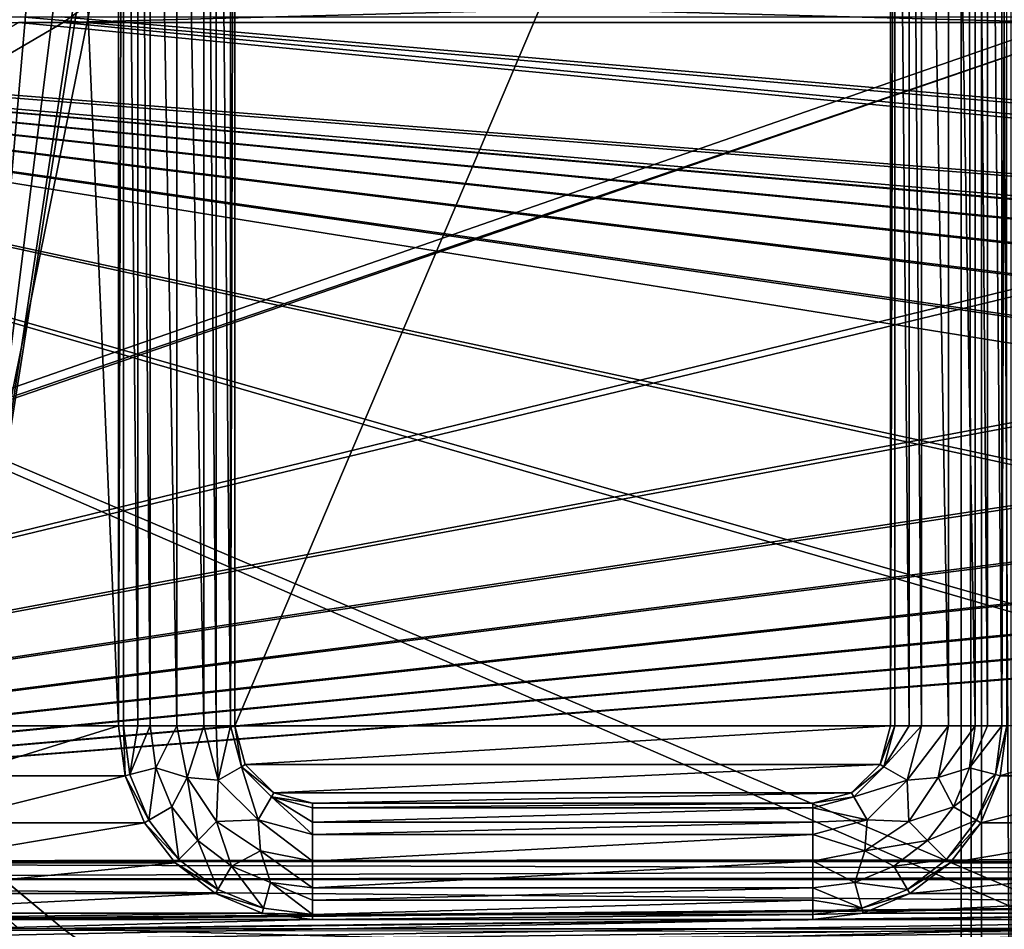
# Model space of a CAD drawing. Units: millimetres. Extents: x -167 to 167, y -167 to 167.
# Drawn here: x -108 to -83, y 2 to 25 of the extents above; entities that cross this region are included whole.
import ezdxf

# ---------------------------------------------------------------- set-up
doc = ezdxf.new("R2010")
doc.units = ezdxf.units.MM
doc.header["$LTSCALE"] = 33.374815
for name, color, linetype in [('1048', 7, 'CONTINUOUS'), ('1094', 7, 'CONTINUOUS'), ('1108', 7, 'CONTINUOUS'), ('1241', 7, 'CONTINUOUS'), ('1242', 7, 'CONTINUOUS'), ('125', 7, 'CONTINUOUS'), ('126', 7, 'CONTINUOUS'), ('1541', 7, 'CONTINUOUS'), ('1542', 7, 'CONTINUOUS'), ('1543', 7, 'CONTINUOUS'), ('1544', 7, 'CONTINUOUS'), ('1545', 7, 'CONTINUOUS'), ('1578', 7, 'CONTINUOUS'), ('2598', 7, 'CONTINUOUS'), ('2599', 7, 'CONTINUOUS'), ('2600', 7, 'CONTINUOUS'), ('2610', 7, 'CONTINUOUS'), ('2611', 7, 'CONTINUOUS'), ('2612', 7, 'CONTINUOUS'), ('2613', 7, 'CONTINUOUS'), ('2614', 7, 'CONTINUOUS'), ('2615', 7, 'CONTINUOUS'), ('2616', 7, 'CONTINUOUS'), ('2617', 7, 'CONTINUOUS'), ('2618', 7, 'CONTINUOUS'), ('2619', 7, 'CONTINUOUS'), ('2620', 7, 'CONTINUOUS'), ('2621', 7, 'CONTINUOUS'), ('3278', 7, 'CONTINUOUS'), ('3283', 7, 'CONTINUOUS'), ('5075', 7, 'CONTINUOUS'), ('5080', 7, 'CONTINUOUS'), ('5114', 7, 'CONTINUOUS'), ('5139', 7, 'CONTINUOUS')]:
    doc.layers.add(name, color=color, linetype=linetype)

msp = doc.modelspace()

# ---------------------------------------------------------------- linework, layer by layer
at = {"layer": '1048', "linetype": 'CONTINUOUS'}
for points in [[(-105.6, 46.8, 6.7), (-105.6, 7, 6.7), (-105.472, 46.8, 6.7), (-105.6, 46.8, 6.7)], [(-105.6, 7, 6.7), (-105.472, 7, 6.7), (-105.472, 46.8, 6.7), (-105.6, 7, 6.7)], [(-102.6, 7, 6.7), (-102.6, 46.8, 6.7), (-102.717, 7, 6.7), (-102.6, 7, 6.7)], [(-102.717, 7, 6.7), (-102.6, 46.8, 6.7), (-102.717, 46.8, 6.7), (-102.717, 7, 6.7)], [(-85.7, 46.8, 6.7), (-85.7, 7, 6.7), (-85.583, 46.8, 6.7), (-85.7, 46.8, 6.7)], [(-85.583, 46.8, 6.7), (-85.7, 7, 6.7), (-85.583, 7, 6.7), (-85.583, 46.8, 6.7)], [(-82.7, 7, 6.7), (-82.7, 46.8, 6.7), (-82.828, 7, 6.7), (-82.7, 7, 6.7)], [(-82.828, 7, 6.7), (-82.7, 46.8, 6.7), (-82.828, 46.8, 6.7), (-82.828, 7, 6.7)], [(-105.6, 7, 6.7), (-105.43, 5.706, 6.7), (-105.472, 7, 6.7), (-105.6, 7, 6.7)], [(-105.472, 7, 6.7), (-105.43, 5.706, 6.7), (-105.306, 5.739, 6.7), (-105.472, 7, 6.7)], [(-102.6, 7, 6.7), (-102.717, 7, 6.7), (-102.433, 5.942, 6.7), (-102.6, 7, 6.7)], [(-102.332, 6, 6.7), (-102.6, 7, 6.7), (-102.433, 5.942, 6.7), (-102.332, 6, 6.7)], [(-85.7, 7, 6.7), (-85.968, 6, 6.7), (-85.583, 7, 6.7), (-85.7, 7, 6.7)], [(-85.583, 7, 6.7), (-85.968, 6, 6.7), (-85.867, 5.942, 6.7), (-85.583, 7, 6.7)], [(-82.87, 5.706, 6.7), (-82.7, 7, 6.7), (-82.994, 5.739, 6.7), (-82.87, 5.706, 6.7)], [(-82.994, 5.739, 6.7), (-82.7, 7, 6.7), (-82.828, 7, 6.7), (-82.994, 5.739, 6.7)], [(-101.6, 5.268, 6.7), (-102.332, 6, 6.7), (-102.433, 5.942, 6.7), (-101.6, 5.268, 6.7)], [(-101.658, 5.167, 6.7), (-101.6, 5.268, 6.7), (-102.433, 5.942, 6.7), (-101.658, 5.167, 6.7)], [(-85.968, 6, 6.7), (-86.7, 5.268, 6.7), (-85.867, 5.942, 6.7), (-85.968, 6, 6.7)], [(-85.867, 5.942, 6.7), (-86.7, 5.268, 6.7), (-86.642, 5.167, 6.7), (-85.867, 5.942, 6.7)], [(-105.306, 5.739, 6.7), (-105.43, 5.706, 6.7), (-104.819, 4.564, 6.7), (-105.306, 5.739, 6.7)], [(-105.43, 5.706, 6.7), (-104.93, 4.5, 6.7), (-104.819, 4.564, 6.7), (-105.43, 5.706, 6.7)], [(-83.481, 4.564, 6.7), (-82.87, 5.706, 6.7), (-82.994, 5.739, 6.7), (-83.481, 4.564, 6.7)], [(-83.37, 4.5, 6.7), (-82.87, 5.706, 6.7), (-83.481, 4.564, 6.7), (-83.37, 4.5, 6.7)], [(-100.6, 5, 6.7), (-101.6, 5.268, 6.7), (-101.658, 5.167, 6.7), (-100.6, 5, 6.7)], [(-100.6, 4.883, 6.7), (-100.6, 5, 6.7), (-101.658, 5.167, 6.7), (-100.6, 4.883, 6.7)], [(-86.7, 5.268, 6.7), (-87.7, 5, 6.7), (-86.642, 5.167, 6.7), (-86.7, 5.268, 6.7)], [(-86.642, 5.167, 6.7), (-87.7, 5, 6.7), (-87.7, 4.883, 6.7), (-86.642, 5.167, 6.7)], [(-87.7, 5, 6.7), (-100.6, 5, 6.7), (-100.6, 4.883, 6.7), (-87.7, 5, 6.7)], [(-87.7, 4.883, 6.7), (-87.7, 5, 6.7), (-100.6, 4.883, 6.7), (-87.7, 4.883, 6.7)], [(-104.819, 4.564, 6.7), (-104.93, 4.5, 6.7), (-104.045, 3.555, 6.7), (-104.819, 4.564, 6.7)], [(-104.93, 4.5, 6.7), (-104.136, 3.464, 6.7), (-104.045, 3.555, 6.7), (-104.93, 4.5, 6.7)], [(-84.255, 3.555, 6.7), (-83.37, 4.5, 6.7), (-83.481, 4.564, 6.7), (-84.255, 3.555, 6.7)], [(-84.164, 3.464, 6.7), (-83.37, 4.5, 6.7), (-84.255, 3.555, 6.7), (-84.164, 3.464, 6.7)], [(-104.045, 3.555, 6.7), (-104.136, 3.464, 6.7), (-103.036, 2.781, 6.7), (-104.045, 3.555, 6.7)], [(-85.264, 2.781, 6.7), (-84.164, 3.464, 6.7), (-84.255, 3.555, 6.7), (-85.264, 2.781, 6.7)], [(-104.136, 3.464, 6.7), (-103.1, 2.67, 6.7), (-103.036, 2.781, 6.7), (-104.136, 3.464, 6.7)], [(-85.2, 2.67, 6.7), (-84.164, 3.464, 6.7), (-85.264, 2.781, 6.7), (-85.2, 2.67, 6.7)], [(-103.036, 2.781, 6.7), (-103.1, 2.67, 6.7), (-101.861, 2.294, 6.7), (-103.036, 2.781, 6.7)], [(-103.1, 2.67, 6.7), (-101.894, 2.17, 6.7), (-101.861, 2.294, 6.7), (-103.1, 2.67, 6.7)], [(-86.439, 2.294, 6.7), (-85.2, 2.67, 6.7), (-85.264, 2.781, 6.7), (-86.439, 2.294, 6.7)], [(-86.406, 2.17, 6.7), (-85.2, 2.67, 6.7), (-86.439, 2.294, 6.7), (-86.406, 2.17, 6.7)], [(-101.861, 2.294, 6.7), (-101.894, 2.17, 6.7), (-100.6, 2.128, 6.7), (-101.861, 2.294, 6.7)], [(-87.7, 2.128, 6.7), (-86.406, 2.17, 6.7), (-86.439, 2.294, 6.7), (-87.7, 2.128, 6.7)], [(-101.894, 2.17, 6.7), (-100.6, 2, 6.7), (-100.6, 2.128, 6.7), (-101.894, 2.17, 6.7)], [(-100.6, 2, 6.7), (-87.7, 2, 6.7), (-87.7, 2.128, 6.7), (-100.6, 2, 6.7)], [(-100.6, 2.128, 6.7), (-100.6, 2, 6.7), (-87.7, 2.128, 6.7), (-100.6, 2.128, 6.7)], [(-87.7, 2, 6.7), (-86.406, 2.17, 6.7), (-87.7, 2.128, 6.7), (-87.7, 2, 6.7)]]:
    msp.add_3dface(points, dxfattribs=at)
at = {"layer": '1094', "linetype": 'CONTINUOUS'}
for points in [[(-105.6, 46.8, 3), (-105.6, 7, 3), (-105.6, 46.8, 6.7), (-105.6, 46.8, 3)], [(-105.6, 7, 3), (-105.6, 7, 6.7), (-105.6, 46.8, 6.7), (-105.6, 7, 3)]]:
    msp.add_3dface(points, dxfattribs=at)
at = {"layer": '1108', "linetype": 'CONTINUOUS'}
for points in [[(-100.6, 2, 3), (-87.7, 2, 3), (-100.6, 2, 6.7), (-100.6, 2, 3)], [(-87.7, 2, 3), (-87.7, 2, 6.7), (-100.6, 2, 6.7), (-87.7, 2, 3)]]:
    msp.add_3dface(points, dxfattribs=at)
at = {"layer": '1241', "linetype": 'CONTINUOUS'}
for points in [[(-105.6, 7, 3), (-105.43, 5.706, 3), (-105.6, 7, 6.7), (-105.6, 7, 3)], [(-105.43, 5.706, 3), (-105.43, 5.706, 6.7), (-105.6, 7, 6.7), (-105.43, 5.706, 3)], [(-105.43, 5.706, 3), (-104.93, 4.5, 3), (-105.43, 5.706, 6.7), (-105.43, 5.706, 3)], [(-104.93, 4.5, 3), (-104.93, 4.5, 6.7), (-105.43, 5.706, 6.7), (-104.93, 4.5, 3)], [(-104.93, 4.5, 3), (-104.136, 3.464, 3), (-104.93, 4.5, 6.7), (-104.93, 4.5, 3)], [(-104.136, 3.464, 3), (-104.136, 3.464, 6.7), (-104.93, 4.5, 6.7), (-104.136, 3.464, 3)], [(-104.136, 3.464, 3), (-103.1, 2.67, 3), (-104.136, 3.464, 6.7), (-104.136, 3.464, 3)], [(-103.1, 2.67, 3), (-103.1, 2.67, 6.7), (-104.136, 3.464, 6.7), (-103.1, 2.67, 3)], [(-103.1, 2.67, 3), (-101.894, 2.17, 3), (-103.1, 2.67, 6.7), (-103.1, 2.67, 3)], [(-101.894, 2.17, 3), (-101.894, 2.17, 6.7), (-103.1, 2.67, 6.7), (-101.894, 2.17, 3)], [(-101.894, 2.17, 3), (-100.6, 2, 3), (-101.894, 2.17, 6.7), (-101.894, 2.17, 3)], [(-100.6, 2, 3), (-100.6, 2, 6.7), (-101.894, 2.17, 6.7), (-100.6, 2, 3)]]:
    msp.add_3dface(points, dxfattribs=at)
at = {"layer": '1242', "linetype": 'CONTINUOUS'}
for points in [[(-82.87, 5.706, 3), (-82.7, 7, 3), (-82.87, 5.706, 6.7), (-82.87, 5.706, 3)], [(-82.7, 7, 3), (-82.7, 7, 6.7), (-82.87, 5.706, 6.7), (-82.7, 7, 3)], [(-83.37, 4.5, 3), (-82.87, 5.706, 3), (-83.37, 4.5, 6.7), (-83.37, 4.5, 3)], [(-82.87, 5.706, 3), (-82.87, 5.706, 6.7), (-83.37, 4.5, 6.7), (-82.87, 5.706, 3)], [(-84.164, 3.464, 3), (-83.37, 4.5, 3), (-84.164, 3.464, 6.7), (-84.164, 3.464, 3)], [(-83.37, 4.5, 3), (-83.37, 4.5, 6.7), (-84.164, 3.464, 6.7), (-83.37, 4.5, 3)], [(-85.2, 2.67, 3), (-84.164, 3.464, 3), (-85.2, 2.67, 6.7), (-85.2, 2.67, 3)], [(-84.164, 3.464, 3), (-84.164, 3.464, 6.7), (-85.2, 2.67, 6.7), (-84.164, 3.464, 3)], [(-86.406, 2.17, 3), (-85.2, 2.67, 3), (-86.406, 2.17, 6.7), (-86.406, 2.17, 3)], [(-85.2, 2.67, 3), (-85.2, 2.67, 6.7), (-86.406, 2.17, 6.7), (-85.2, 2.67, 3)], [(-87.7, 2, 3), (-86.406, 2.17, 3), (-87.7, 2, 6.7), (-87.7, 2, 3)], [(-86.406, 2.17, 3), (-86.406, 2.17, 6.7), (-87.7, 2, 6.7), (-86.406, 2.17, 3)]]:
    msp.add_3dface(points, dxfattribs=at)
at = {"layer": '125', "linetype": 'CONTINUOUS'}
for points in [[(-105.6, 7, 3), (-105.6, 46.8, 3), (-106.45, 26.9, 3), (-105.6, 7, 3)], [(-109.6, 7, 3), (-105.6, 7, 3), (-106.45, 26.9, 3), (-109.6, 7, 3)], [(-109.6, 7, 3), (-106.45, 26.9, 3), (-106.67, 26.224, 3), (-109.6, 7, 3)], [(-108.53, 26.224, 3), (-109.6, 7, 3), (-107.955, 25.806, 3), (-108.53, 26.224, 3)], [(-107.245, 25.806, 3), (-109.6, 7, 3), (-106.67, 26.224, 3), (-107.245, 25.806, 3)], [(-107.955, 25.806, 3), (-109.6, 7, 3), (-107.245, 25.806, 3), (-107.955, 25.806, 3)], [(-105.43, 5.706, 3), (-105.6, 7, 3), (-109.77, 5.706, 3), (-105.43, 5.706, 3)], [(-109.77, 5.706, 3), (-105.6, 7, 3), (-109.6, 7, 3), (-109.77, 5.706, 3)], [(-82.7, 7, 3), (-82.87, 5.706, 3), (-78.7, 7, 3), (-82.7, 7, 3)], [(-78.7, 7, 3), (-82.87, 5.706, 3), (-78.53, 5.706, 3), (-78.7, 7, 3)], [(-104.93, 4.5, 3), (-105.43, 5.706, 3), (-110.27, 4.5, 3), (-104.93, 4.5, 3)], [(-110.27, 4.5, 3), (-105.43, 5.706, 3), (-109.77, 5.706, 3), (-110.27, 4.5, 3)], [(-82.87, 5.706, 3), (-83.37, 4.5, 3), (-78.53, 5.706, 3), (-82.87, 5.706, 3)], [(-78.53, 5.706, 3), (-83.37, 4.5, 3), (-78.03, 4.5, 3), (-78.53, 5.706, 3)], [(-104.136, 3.464, 3), (-104.93, 4.5, 3), (-111.064, 3.464, 3), (-104.136, 3.464, 3)], [(-111.064, 3.464, 3), (-104.93, 4.5, 3), (-110.27, 4.5, 3), (-111.064, 3.464, 3)], [(-83.37, 4.5, 3), (-84.164, 3.464, 3), (-78.03, 4.5, 3), (-83.37, 4.5, 3)], [(-78.03, 4.5, 3), (-84.164, 3.464, 3), (-77.236, 3.464, 3), (-78.03, 4.5, 3)], [(-103.1, 2.67, 3), (-104.136, 3.464, 3), (-112.1, 2.67, 3), (-103.1, 2.67, 3)], [(-112.1, 2.67, 3), (-104.136, 3.464, 3), (-111.064, 3.464, 3), (-112.1, 2.67, 3)], [(-84.164, 3.464, 3), (-85.2, 2.67, 3), (-77.236, 3.464, 3), (-84.164, 3.464, 3)], [(-77.236, 3.464, 3), (-85.2, 2.67, 3), (-76.2, 2.67, 3), (-77.236, 3.464, 3)], [(-101.894, 2.17, 3), (-103.1, 2.67, 3), (-113.306, 2.17, 3), (-101.894, 2.17, 3)], [(-113.306, 2.17, 3), (-103.1, 2.67, 3), (-112.1, 2.67, 3), (-113.306, 2.17, 3)], [(-85.2, 2.67, 3), (-86.406, 2.17, 3), (-76.2, 2.67, 3), (-85.2, 2.67, 3)], [(-76.2, 2.67, 3), (-86.406, 2.17, 3), (-74.994, 2.17, 3), (-76.2, 2.67, 3)], [(-100.6, 2, 3), (-101.894, 2.17, 3), (-114.6, 2, 3), (-100.6, 2, 3)], [(-114.6, 2, 3), (-101.894, 2.17, 3), (-113.306, 2.17, 3), (-114.6, 2, 3)], [(-86.406, 2.17, 3), (-87.7, 2, 3), (-74.994, 2.17, 3), (-86.406, 2.17, 3)], [(-74.994, 2.17, 3), (-87.7, 2, 3), (-73.7, 2, 3), (-74.994, 2.17, 3)], [(-87.7, 2, 3), (-100.6, 2, 3), (-134.855, 1.094, 3), (-87.7, 2, 3)], [(-73.7, 2, 3), (-87.7, 2, 3), (-134.855, 1.094, 3), (-73.7, 2, 3)], [(-100.6, 2, 3), (-114.6, 2, 3), (-134.855, 1.094, 3), (-100.6, 2, 3)], [(-60.8, 2, 3), (-73.7, 2, 3), (-134.855, 1.094, 3), (-60.8, 2, 3)], [(-46.8, 2, 3), (-60.8, 2, 3), (-134.855, 1.094, 3), (-46.8, 2, 3)], [(-28.9, 2, 3), (-46.8, 2, 3), (-134.855, 1.094, 3), (-28.9, 2, 3)], [(-134.145, 1.094, 3), (-28.9, 2, 3), (-134.855, 1.094, 3), (-134.145, 1.094, 3)], [(-28.9, 2, 3), (-134.145, 1.094, 3), (-107.955, 1.094, 3), (-28.9, 2, 3)], [(-107.245, 1.094, 3), (-28.9, 2, 3), (-107.955, 1.094, 3), (-107.245, 1.094, 3)], [(-28.9, 2, 3), (-107.245, 1.094, 3), (-81.055, 1.094, 3), (-28.9, 2, 3)]]:
    msp.add_3dface(points, dxfattribs=at)
at = {"layer": '126', "linetype": 'CONTINUOUS'}
for points in [[(-143, 3.5, 2), (-135.025, 25.283, 2), (0, 3.6, 2), (-143, 3.5, 2)], [(-135.025, 25.283, 2), (-133.975, 25.283, 2), (143, 3.5, 2), (-135.025, 25.283, 2)], [(-135.025, 25.283, 2), (143, 3.5, 2), (0, 3.6, 2), (-135.025, 25.283, 2)], [(-133.975, 25.283, 2), (-108.125, 25.283, 2), (143, 3.5, 2), (-133.975, 25.283, 2)], [(-108.125, 25.283, 2), (-107.075, 25.283, 2), (143, 3.5, 2), (-108.125, 25.283, 2)], [(-107.075, 25.283, 2), (-81.225, 25.283, 2), (143, 3.5, 2), (-107.075, 25.283, 2)], [(-143, 3.5, 2), (0, 3.6, 2), (-1.8, 3.118, 2), (-143, 3.5, 2)], [(-141.25, 3.031, 2), (-143, 3.5, 2), (-1.8, 3.118, 2), (-141.25, 3.031, 2)], [(-3.118, 1.8, 2), (-141.25, 3.031, 2), (-1.8, 3.118, 2), (-3.118, 1.8, 2)], [(-139.969, 1.75, 2), (-141.25, 3.031, 2), (-3.118, 1.8, 2), (-139.969, 1.75, 2)], [(-139.969, 1.75, 2), (-3.118, 1.8, 2), (-27.425, 1.617, 2), (-139.969, 1.75, 2)]]:
    msp.add_3dface(points, dxfattribs=at)
at = {"layer": '1541', "linetype": 'CONTINUOUS'}
for points in [[(-102.6, 46.8, 6.7), (-102.6, 7, 6.7), (-102.6, 46.8, 3), (-102.6, 46.8, 6.7)], [(-102.6, 46.8, 3), (-102.6, 7, 6.7), (-102.6, 7, 3), (-102.6, 46.8, 3)]]:
    msp.add_3dface(points, dxfattribs=at)
at = {"layer": '1542', "linetype": 'CONTINUOUS'}
for points in [[(-102.6, 7, 6.7), (-102.332, 6, 6.7), (-102.6, 7, 3), (-102.6, 7, 6.7)], [(-102.6, 7, 3), (-102.332, 6, 6.7), (-102.332, 6, 3), (-102.6, 7, 3)], [(-102.332, 6, 6.7), (-101.6, 5.268, 6.7), (-102.332, 6, 3), (-102.332, 6, 6.7)], [(-102.332, 6, 3), (-101.6, 5.268, 6.7), (-101.6, 5.268, 3), (-102.332, 6, 3)], [(-101.6, 5.268, 6.7), (-100.6, 5, 6.7), (-101.6, 5.268, 3), (-101.6, 5.268, 6.7)], [(-101.6, 5.268, 3), (-100.6, 5, 6.7), (-100.6, 5, 3), (-101.6, 5.268, 3)]]:
    msp.add_3dface(points, dxfattribs=at)
at = {"layer": '1543', "linetype": 'CONTINUOUS'}
for points in [[(-100.6, 5, 6.7), (-87.7, 5, 6.7), (-100.6, 5, 3), (-100.6, 5, 6.7)], [(-100.6, 5, 3), (-87.7, 5, 6.7), (-87.7, 5, 3), (-100.6, 5, 3)]]:
    msp.add_3dface(points, dxfattribs=at)
at = {"layer": '1544', "linetype": 'CONTINUOUS'}
for points in [[(-85.968, 6, 6.7), (-85.7, 7, 6.7), (-85.968, 6, 3), (-85.968, 6, 6.7)], [(-85.968, 6, 3), (-85.7, 7, 6.7), (-85.7, 7, 3), (-85.968, 6, 3)], [(-86.7, 5.268, 6.7), (-85.968, 6, 6.7), (-86.7, 5.268, 3), (-86.7, 5.268, 6.7)], [(-86.7, 5.268, 3), (-85.968, 6, 6.7), (-85.968, 6, 3), (-86.7, 5.268, 3)], [(-87.7, 5, 6.7), (-86.7, 5.268, 6.7), (-87.7, 5, 3), (-87.7, 5, 6.7)], [(-87.7, 5, 3), (-86.7, 5.268, 6.7), (-86.7, 5.268, 3), (-87.7, 5, 3)]]:
    msp.add_3dface(points, dxfattribs=at)
at = {"layer": '1545', "linetype": 'CONTINUOUS'}
for points in [[(-85.7, 7, 6.7), (-85.7, 46.8, 6.7), (-85.7, 7, 3), (-85.7, 7, 6.7)], [(-85.7, 46.8, 6.7), (-85.7, 46.8, 3), (-85.7, 7, 3), (-85.7, 46.8, 6.7)]]:
    msp.add_3dface(points, dxfattribs=at)
at = {"layer": '1578', "linetype": 'CONTINUOUS'}
for points in [[(-85.7, 46.8, 3), (-102.6, 46.8, 3), (-102.6, 7, 3), (-85.7, 46.8, 3)], [(-85.7, 46.8, 3), (-102.6, 7, 3), (-85.7, 7, 3), (-85.7, 46.8, 3)], [(-102.6, 7, 3), (-102.332, 6, 3), (-85.7, 7, 3), (-102.6, 7, 3)], [(-102.332, 6, 3), (-85.968, 6, 3), (-85.7, 7, 3), (-102.332, 6, 3)], [(-102.332, 6, 3), (-101.6, 5.268, 3), (-85.968, 6, 3), (-102.332, 6, 3)], [(-101.6, 5.268, 3), (-86.7, 5.268, 3), (-85.968, 6, 3), (-101.6, 5.268, 3)], [(-101.6, 5.268, 3), (-100.6, 5, 3), (-86.7, 5.268, 3), (-101.6, 5.268, 3)], [(-100.6, 5, 3), (-87.7, 5, 3), (-86.7, 5.268, 3), (-100.6, 5, 3)]]:
    msp.add_3dface(points, dxfattribs=at)
at = {"layer": '2598', "linetype": 'CONTINUOUS'}
for points in [[(-104.783, 46.8, 6.975), (-104.783, 7, 6.975), (-104.094, 7, 7.25), (-104.783, 46.8, 6.975)], [(-104.094, 46.8, 7.25), (-104.783, 46.8, 6.975), (-104.094, 7, 7.25), (-104.094, 46.8, 7.25)], [(-103.405, 46.8, 6.975), (-104.094, 46.8, 7.25), (-103.405, 7, 6.975), (-103.405, 46.8, 6.975)], [(-103.405, 7, 6.975), (-104.094, 46.8, 7.25), (-104.094, 7, 7.25), (-103.405, 7, 6.975)]]:
    msp.add_3dface(points, dxfattribs=at)
at = {"layer": '2599', "linetype": 'CONTINUOUS'}
for points in [[(-103.405, 46.8, 6.975), (-103.405, 7, 6.975), (-103.087, 7, 6.771), (-103.405, 46.8, 6.975)], [(-103.087, 46.8, 6.771), (-103.405, 46.8, 6.975), (-103.087, 7, 6.771), (-103.087, 46.8, 6.771)], [(-102.717, 7, 6.7), (-102.717, 46.8, 6.7), (-103.087, 46.8, 6.771), (-102.717, 7, 6.7)], [(-102.717, 7, 6.7), (-103.087, 46.8, 6.771), (-103.087, 7, 6.771), (-102.717, 7, 6.7)]]:
    msp.add_3dface(points, dxfattribs=at)
at = {"layer": '2600', "linetype": 'CONTINUOUS'}
for points in [[(-105.472, 46.8, 6.7), (-105.472, 7, 6.7), (-105.101, 7, 6.771), (-105.472, 46.8, 6.7)], [(-105.101, 46.8, 6.771), (-105.472, 46.8, 6.7), (-105.101, 7, 6.771), (-105.101, 46.8, 6.771)], [(-104.783, 7, 6.975), (-104.783, 46.8, 6.975), (-105.101, 46.8, 6.771), (-104.783, 7, 6.975)], [(-104.783, 7, 6.975), (-105.101, 46.8, 6.771), (-105.101, 7, 6.771), (-104.783, 7, 6.975)]]:
    msp.add_3dface(points, dxfattribs=at)
at = {"layer": '2610', "linetype": 'CONTINUOUS'}
for points in [[(-84.206, 46.8, 7.25), (-84.895, 46.8, 6.975), (-84.206, 7, 7.25), (-84.206, 46.8, 7.25)], [(-84.206, 7, 7.25), (-84.895, 46.8, 6.975), (-84.895, 7, 6.975), (-84.206, 7, 7.25)], [(-83.517, 46.8, 6.975), (-84.206, 46.8, 7.25), (-83.517, 7, 6.975), (-83.517, 46.8, 6.975)], [(-83.517, 7, 6.975), (-84.206, 46.8, 7.25), (-84.206, 7, 7.25), (-83.517, 7, 6.975)]]:
    msp.add_3dface(points, dxfattribs=at)
at = {"layer": '2611', "linetype": 'CONTINUOUS'}
for points in [[(-85.583, 46.8, 6.7), (-85.583, 7, 6.7), (-85.213, 7, 6.771), (-85.583, 46.8, 6.7)], [(-85.213, 46.8, 6.771), (-85.583, 46.8, 6.7), (-85.213, 7, 6.771), (-85.213, 46.8, 6.771)], [(-84.895, 46.8, 6.975), (-85.213, 46.8, 6.771), (-84.895, 7, 6.975), (-84.895, 46.8, 6.975)], [(-84.895, 7, 6.975), (-85.213, 46.8, 6.771), (-85.213, 7, 6.771), (-84.895, 7, 6.975)]]:
    msp.add_3dface(points, dxfattribs=at)
at = {"layer": '2612', "linetype": 'CONTINUOUS'}
for points in [[(-83.199, 46.8, 6.771), (-83.517, 46.8, 6.975), (-83.199, 7, 6.771), (-83.199, 46.8, 6.771)], [(-83.517, 46.8, 6.975), (-83.517, 7, 6.975), (-83.199, 7, 6.771), (-83.517, 46.8, 6.975)], [(-82.828, 7, 6.7), (-82.828, 46.8, 6.7), (-83.199, 46.8, 6.771), (-82.828, 7, 6.7)], [(-82.828, 7, 6.7), (-83.199, 46.8, 6.771), (-83.199, 7, 6.771), (-82.828, 7, 6.7)]]:
    msp.add_3dface(points, dxfattribs=at)
at = {"layer": '2613', "linetype": 'CONTINUOUS'}
for points in [[(-84.206, 7, 7.25), (-84.895, 7, 6.975), (-85.27, 5.597, 6.975), (-84.206, 7, 7.25)], [(-84.472, 5.663, 7.25), (-84.206, 7, 7.25), (-85.27, 5.597, 6.975), (-84.472, 5.663, 7.25)], [(-83.517, 7, 6.975), (-84.206, 7, 7.25), (-84.472, 5.663, 7.25), (-83.517, 7, 6.975)], [(-83.66, 5.917, 6.975), (-83.517, 7, 6.975), (-84.472, 5.663, 7.25), (-83.66, 5.917, 6.975)], [(-84.077, 4.909, 6.975), (-83.66, 5.917, 6.975), (-84.472, 5.663, 7.25), (-84.077, 4.909, 6.975)], [(-86.297, 4.57, 6.975), (-85.229, 4.529, 7.25), (-85.27, 5.597, 6.975), (-86.297, 4.57, 6.975)], [(-85.229, 4.529, 7.25), (-84.472, 5.663, 7.25), (-85.27, 5.597, 6.975), (-85.229, 4.529, 7.25)], [(-85.229, 4.529, 7.25), (-84.077, 4.909, 6.975), (-84.472, 5.663, 7.25), (-85.229, 4.529, 7.25)], [(-84.742, 4.042, 6.975), (-84.077, 4.909, 6.975), (-85.229, 4.529, 7.25), (-84.742, 4.042, 6.975)], [(-87.7, 4.195, 6.975), (-86.363, 3.772, 7.25), (-86.297, 4.57, 6.975), (-87.7, 4.195, 6.975)], [(-86.363, 3.772, 7.25), (-85.229, 4.529, 7.25), (-86.297, 4.57, 6.975), (-86.363, 3.772, 7.25)], [(-86.363, 3.772, 7.25), (-84.742, 4.042, 6.975), (-85.229, 4.529, 7.25), (-86.363, 3.772, 7.25)], [(-87.7, 3.506, 7.25), (-86.363, 3.772, 7.25), (-87.7, 4.195, 6.975), (-87.7, 3.506, 7.25)], [(-85.609, 3.377, 6.975), (-84.742, 4.042, 6.975), (-86.363, 3.772, 7.25), (-85.609, 3.377, 6.975)], [(-87.7, 3.506, 7.25), (-86.617, 2.96, 6.975), (-86.363, 3.772, 7.25), (-87.7, 3.506, 7.25)], [(-86.617, 2.96, 6.975), (-85.609, 3.377, 6.975), (-86.363, 3.772, 7.25), (-86.617, 2.96, 6.975)], [(-87.7, 2.817, 6.975), (-86.617, 2.96, 6.975), (-87.7, 3.506, 7.25), (-87.7, 2.817, 6.975)]]:
    msp.add_3dface(points, dxfattribs=at)
at = {"layer": '2614', "linetype": 'CONTINUOUS'}
for points in [[(-85.583, 7, 6.7), (-85.867, 5.942, 6.7), (-85.213, 7, 6.771), (-85.583, 7, 6.7)], [(-85.867, 5.942, 6.7), (-84.895, 7, 6.975), (-85.213, 7, 6.771), (-85.867, 5.942, 6.7)], [(-84.895, 7, 6.975), (-85.867, 5.942, 6.7), (-85.27, 5.597, 6.975), (-84.895, 7, 6.975)], [(-85.867, 5.942, 6.7), (-86.642, 5.167, 6.7), (-85.27, 5.597, 6.975), (-85.867, 5.942, 6.7)], [(-86.642, 5.167, 6.7), (-86.297, 4.57, 6.975), (-85.27, 5.597, 6.975), (-86.642, 5.167, 6.7)], [(-86.642, 5.167, 6.7), (-87.7, 4.883, 6.7), (-86.297, 4.57, 6.975), (-86.642, 5.167, 6.7)], [(-86.297, 4.57, 6.975), (-87.7, 4.883, 6.7), (-87.7, 4.513, 6.771), (-86.297, 4.57, 6.975)], [(-87.7, 4.195, 6.975), (-86.297, 4.57, 6.975), (-87.7, 4.513, 6.771), (-87.7, 4.195, 6.975)]]:
    msp.add_3dface(points, dxfattribs=at)
at = {"layer": '2615', "linetype": 'CONTINUOUS'}
for points in [[(-82.994, 5.739, 6.7), (-82.828, 7, 6.7), (-83.66, 5.917, 6.975), (-82.994, 5.739, 6.7)], [(-82.828, 7, 6.7), (-83.199, 7, 6.771), (-83.66, 5.917, 6.975), (-82.828, 7, 6.7)], [(-83.199, 7, 6.771), (-83.517, 7, 6.975), (-83.66, 5.917, 6.975), (-83.199, 7, 6.771)], [(-82.994, 5.739, 6.7), (-83.66, 5.917, 6.975), (-84.077, 4.909, 6.975), (-82.994, 5.739, 6.7)], [(-83.481, 4.564, 6.7), (-82.994, 5.739, 6.7), (-84.077, 4.909, 6.975), (-83.481, 4.564, 6.7)], [(-83.481, 4.564, 6.7), (-84.077, 4.909, 6.975), (-84.742, 4.042, 6.975), (-83.481, 4.564, 6.7)], [(-84.255, 3.555, 6.7), (-83.481, 4.564, 6.7), (-84.742, 4.042, 6.975), (-84.255, 3.555, 6.7)], [(-84.255, 3.555, 6.7), (-84.742, 4.042, 6.975), (-85.609, 3.377, 6.975), (-84.255, 3.555, 6.7)], [(-85.264, 2.781, 6.7), (-84.255, 3.555, 6.7), (-85.609, 3.377, 6.975), (-85.264, 2.781, 6.7)], [(-85.264, 2.781, 6.7), (-85.609, 3.377, 6.975), (-86.617, 2.96, 6.975), (-85.264, 2.781, 6.7)], [(-86.439, 2.294, 6.7), (-86.617, 2.96, 6.975), (-87.7, 2.817, 6.975), (-86.439, 2.294, 6.7)], [(-86.439, 2.294, 6.7), (-87.7, 2.817, 6.975), (-87.7, 2.499, 6.771), (-86.439, 2.294, 6.7)], [(-86.439, 2.294, 6.7), (-85.264, 2.781, 6.7), (-86.617, 2.96, 6.975), (-86.439, 2.294, 6.7)], [(-87.7, 2.128, 6.7), (-86.439, 2.294, 6.7), (-87.7, 2.499, 6.771), (-87.7, 2.128, 6.7)]]:
    msp.add_3dface(points, dxfattribs=at)
at = {"layer": '2616', "linetype": 'CONTINUOUS'}
for points in [[(-87.7, 3.506, 7.25), (-87.7, 4.195, 6.975), (-100.6, 3.506, 7.25), (-87.7, 3.506, 7.25)], [(-100.6, 3.506, 7.25), (-87.7, 4.195, 6.975), (-100.6, 4.195, 6.975), (-100.6, 3.506, 7.25)], [(-87.7, 2.817, 6.975), (-87.7, 3.506, 7.25), (-100.6, 2.817, 6.975), (-87.7, 2.817, 6.975)], [(-100.6, 2.817, 6.975), (-87.7, 3.506, 7.25), (-100.6, 3.506, 7.25), (-100.6, 2.817, 6.975)]]:
    msp.add_3dface(points, dxfattribs=at)
at = {"layer": '2617', "linetype": 'CONTINUOUS'}
for points in [[(-87.7, 4.883, 6.7), (-100.6, 4.883, 6.7), (-100.6, 4.513, 6.771), (-87.7, 4.883, 6.7)], [(-87.7, 4.513, 6.771), (-87.7, 4.883, 6.7), (-100.6, 4.513, 6.771), (-87.7, 4.513, 6.771)], [(-87.7, 4.195, 6.975), (-87.7, 4.513, 6.771), (-100.6, 4.195, 6.975), (-87.7, 4.195, 6.975)], [(-100.6, 4.195, 6.975), (-87.7, 4.513, 6.771), (-100.6, 4.513, 6.771), (-100.6, 4.195, 6.975)]]:
    msp.add_3dface(points, dxfattribs=at)
at = {"layer": '2618', "linetype": 'CONTINUOUS'}
for points in [[(-87.7, 2.499, 6.771), (-87.7, 2.817, 6.975), (-100.6, 2.499, 6.771), (-87.7, 2.499, 6.771)], [(-87.7, 2.817, 6.975), (-100.6, 2.817, 6.975), (-100.6, 2.499, 6.771), (-87.7, 2.817, 6.975)], [(-100.6, 2.128, 6.7), (-87.7, 2.128, 6.7), (-87.7, 2.499, 6.771), (-100.6, 2.128, 6.7)], [(-100.6, 2.128, 6.7), (-87.7, 2.499, 6.771), (-100.6, 2.499, 6.771), (-100.6, 2.128, 6.7)]]:
    msp.add_3dface(points, dxfattribs=at)
at = {"layer": '2619', "linetype": 'CONTINUOUS'}
for points in [[(-104.094, 7, 7.25), (-104.783, 7, 6.975), (-104.64, 5.917, 6.975), (-104.094, 7, 7.25)], [(-104.094, 7, 7.25), (-104.64, 5.917, 6.975), (-103.828, 5.663, 7.25), (-104.094, 7, 7.25)], [(-103.405, 7, 6.975), (-104.094, 7, 7.25), (-103.828, 5.663, 7.25), (-103.405, 7, 6.975)], [(-103.405, 7, 6.975), (-103.828, 5.663, 7.25), (-103.03, 5.597, 6.975), (-103.405, 7, 6.975)], [(-104.64, 5.917, 6.975), (-104.223, 4.909, 6.975), (-103.828, 5.663, 7.25), (-104.64, 5.917, 6.975)], [(-104.223, 4.909, 6.975), (-103.558, 4.042, 6.975), (-103.828, 5.663, 7.25), (-104.223, 4.909, 6.975)], [(-103.828, 5.663, 7.25), (-103.558, 4.042, 6.975), (-103.071, 4.529, 7.25), (-103.828, 5.663, 7.25)], [(-103.828, 5.663, 7.25), (-103.071, 4.529, 7.25), (-103.03, 5.597, 6.975), (-103.828, 5.663, 7.25)], [(-103.03, 5.597, 6.975), (-103.071, 4.529, 7.25), (-102.003, 4.57, 6.975), (-103.03, 5.597, 6.975)], [(-103.071, 4.529, 7.25), (-101.937, 3.772, 7.25), (-102.003, 4.57, 6.975), (-103.071, 4.529, 7.25)], [(-100.6, 3.506, 7.25), (-100.6, 4.195, 6.975), (-102.003, 4.57, 6.975), (-100.6, 3.506, 7.25)], [(-101.937, 3.772, 7.25), (-100.6, 3.506, 7.25), (-102.003, 4.57, 6.975), (-101.937, 3.772, 7.25)], [(-103.558, 4.042, 6.975), (-102.691, 3.377, 6.975), (-103.071, 4.529, 7.25), (-103.558, 4.042, 6.975)], [(-103.071, 4.529, 7.25), (-102.691, 3.377, 6.975), (-101.937, 3.772, 7.25), (-103.071, 4.529, 7.25)], [(-102.691, 3.377, 6.975), (-101.683, 2.96, 6.975), (-101.937, 3.772, 7.25), (-102.691, 3.377, 6.975)], [(-100.6, 2.817, 6.975), (-100.6, 3.506, 7.25), (-101.937, 3.772, 7.25), (-100.6, 2.817, 6.975)], [(-101.683, 2.96, 6.975), (-100.6, 2.817, 6.975), (-101.937, 3.772, 7.25), (-101.683, 2.96, 6.975)]]:
    msp.add_3dface(points, dxfattribs=at)
at = {"layer": '2620', "linetype": 'CONTINUOUS'}
for points in [[(-103.087, 7, 6.771), (-103.405, 7, 6.975), (-103.03, 5.597, 6.975), (-103.087, 7, 6.771)], [(-102.717, 7, 6.7), (-103.087, 7, 6.771), (-103.03, 5.597, 6.975), (-102.717, 7, 6.7)], [(-102.433, 5.942, 6.7), (-102.717, 7, 6.7), (-103.03, 5.597, 6.975), (-102.433, 5.942, 6.7)], [(-102.433, 5.942, 6.7), (-103.03, 5.597, 6.975), (-102.003, 4.57, 6.975), (-102.433, 5.942, 6.7)], [(-101.658, 5.167, 6.7), (-102.433, 5.942, 6.7), (-102.003, 4.57, 6.975), (-101.658, 5.167, 6.7)], [(-100.6, 4.195, 6.975), (-101.658, 5.167, 6.7), (-102.003, 4.57, 6.975), (-100.6, 4.195, 6.975)], [(-100.6, 4.883, 6.7), (-101.658, 5.167, 6.7), (-100.6, 4.513, 6.771), (-100.6, 4.883, 6.7)], [(-101.658, 5.167, 6.7), (-100.6, 4.195, 6.975), (-100.6, 4.513, 6.771), (-101.658, 5.167, 6.7)]]:
    msp.add_3dface(points, dxfattribs=at)
at = {"layer": '2621', "linetype": 'CONTINUOUS'}
for points in [[(-105.472, 7, 6.7), (-105.306, 5.739, 6.7), (-105.101, 7, 6.771), (-105.472, 7, 6.7)], [(-105.306, 5.739, 6.7), (-104.783, 7, 6.975), (-105.101, 7, 6.771), (-105.306, 5.739, 6.7)], [(-104.783, 7, 6.975), (-105.306, 5.739, 6.7), (-104.64, 5.917, 6.975), (-104.783, 7, 6.975)], [(-105.306, 5.739, 6.7), (-104.819, 4.564, 6.7), (-104.64, 5.917, 6.975), (-105.306, 5.739, 6.7)], [(-104.819, 4.564, 6.7), (-104.223, 4.909, 6.975), (-104.64, 5.917, 6.975), (-104.819, 4.564, 6.7)], [(-104.819, 4.564, 6.7), (-104.045, 3.555, 6.7), (-104.223, 4.909, 6.975), (-104.819, 4.564, 6.7)], [(-104.045, 3.555, 6.7), (-103.558, 4.042, 6.975), (-104.223, 4.909, 6.975), (-104.045, 3.555, 6.7)], [(-104.045, 3.555, 6.7), (-103.036, 2.781, 6.7), (-103.558, 4.042, 6.975), (-104.045, 3.555, 6.7)], [(-103.036, 2.781, 6.7), (-102.691, 3.377, 6.975), (-103.558, 4.042, 6.975), (-103.036, 2.781, 6.7)], [(-103.036, 2.781, 6.7), (-101.861, 2.294, 6.7), (-102.691, 3.377, 6.975), (-103.036, 2.781, 6.7)], [(-101.861, 2.294, 6.7), (-101.683, 2.96, 6.975), (-102.691, 3.377, 6.975), (-101.861, 2.294, 6.7)], [(-101.861, 2.294, 6.7), (-100.6, 2.128, 6.7), (-101.683, 2.96, 6.975), (-101.861, 2.294, 6.7)], [(-100.6, 2.128, 6.7), (-100.6, 2.499, 6.771), (-101.683, 2.96, 6.975), (-100.6, 2.128, 6.7)], [(-100.6, 2.499, 6.771), (-100.6, 2.817, 6.975), (-101.683, 2.96, 6.975), (-100.6, 2.499, 6.771)]]:
    msp.add_3dface(points, dxfattribs=at)
at = {"layer": '3278', "color": 7, "linetype": 'CONTINUOUS', "true_color": 0xf5f7f2}
for points in [[(-140.4, 0, 6.7), (-140.4, 80, 6.7), (-82.252, 144.3, 6.7), (-140.4, 0, 6.7)], [(-82.6, 143, 6.7), (-140.4, 0, 6.7), (-82.252, 144.3, 6.7), (-82.6, 143, 6.7)], [(-140.4, -80, 6.7), (-140.4, 0, 6.7), (-82.6, 143, 6.7), (-140.4, -80, 6.7)], [(-140.4, -80, 6.7), (-82.6, 143, 6.7), (-140.4, -143, 6.7), (-140.4, -80, 6.7)], [(-82.6, 143, 6.7), (-82.6, -143, 6.7), (-140.4, -143, 6.7), (-82.6, 143, 6.7)]]:
    msp.add_3dface(points, dxfattribs=at)
at = {"layer": '3283', "color": 7, "linetype": 'CONTINUOUS', "true_color": 0xf5f7f2}
for points in [[(-83.873, 143, 8.5), (-139.127, 143, 8.5), (-83.873, -143, 8.5), (-83.873, 143, 8.5)], [(-139.127, 143, 8.5), (-139.127, 80, 8.5), (-83.873, -143, 8.5), (-139.127, 143, 8.5)], [(-83.354, 141.063, 8.5), (-83.873, 143, 8.5), (-83.354, -141.063, 8.5), (-83.354, 141.063, 8.5)], [(-83.354, -141.063, 8.5), (-83.873, 143, 8.5), (-83.873, -143, 8.5), (-83.354, -141.063, 8.5)], [(-81.937, 139.646, 8.5), (-83.354, 141.063, 8.5), (-81.937, -139.646, 8.5), (-81.937, 139.646, 8.5)], [(-81.937, -139.646, 8.5), (-83.354, 141.063, 8.5), (-83.354, -141.063, 8.5), (-81.937, -139.646, 8.5)], [(-139.127, 80, 8.5), (-139.127, 0, 8.5), (-83.873, -143, 8.5), (-139.127, 80, 8.5)]]:
    msp.add_3dface(points, dxfattribs=at)
at = {"layer": '5075', "color": 7, "linetype": 'CONTINUOUS', "true_color": 0xf5f7f2}
for points in [[(-107.028, 1.759), (-108.172, 1.759), (-135.997, 25.812), (-107.028, 1.759)], [(-135.072, 25.141), (-107.028, 1.759), (-135.997, 25.812), (-135.072, 25.141)], [(-106.103, 25.812), (-81.272, 25.141), (-107.028, 25.141), (-106.103, 25.812)], [(-82.197, 25.812), (-81.272, 25.141), (-106.103, 25.812), (-82.197, 25.812)], [(27.472, 1.759), (26.328, 1.759), (-135.072, 25.141), (27.472, 1.759)], [(26.328, 1.759), (-26.328, 1.759), (-135.072, 25.141), (26.328, 1.759)], [(53.228, 1.759), (27.472, 1.759), (-135.072, 25.141), (53.228, 1.759)], [(54.372, 1.759), (53.228, 1.759), (-135.072, 25.141), (54.372, 1.759)], [(80.128, 1.759), (54.372, 1.759), (-135.072, 25.141), (80.128, 1.759)], [(81.272, 1.759), (80.128, 1.759), (-135.072, 25.141), (81.272, 1.759)], [(107.028, 1.759), (81.272, 1.759), (-135.072, 25.141), (107.028, 1.759)], [(108.172, 1.759), (107.028, 1.759), (-135.072, 25.141), (108.172, 1.759)], [(133.928, 1.759), (108.172, 1.759), (-135.072, 25.141), (133.928, 1.759)], [(135.072, 1.759), (133.928, 1.759), (-135.072, 25.141), (135.072, 1.759)], [(-133.928, 25.141), (135.072, 1.759), (-135.072, 25.141), (-133.928, 25.141)], [(-26.328, 1.759), (-27.472, 1.759), (-135.072, 25.141), (-26.328, 1.759)], [(-27.472, 1.759), (-53.228, 1.759), (-135.072, 25.141), (-27.472, 1.759)], [(-53.228, 1.759), (-54.372, 1.759), (-135.072, 25.141), (-53.228, 1.759)], [(-54.372, 1.759), (-80.128, 1.759), (-135.072, 25.141), (-54.372, 1.759)], [(-80.128, 1.759), (-81.272, 1.759), (-135.072, 25.141), (-80.128, 1.759)], [(-81.272, 1.759), (-107.028, 1.759), (-135.072, 25.141), (-81.272, 1.759)], [(-108.172, 25.141), (135.072, 1.759), (-133.928, 25.141), (-108.172, 25.141)], [(-107.028, 25.141), (135.072, 1.759), (-108.172, 25.141), (-107.028, 25.141)], [(-81.272, 25.141), (135.072, 1.759), (-107.028, 25.141), (-81.272, 25.141)], [(-81.272, 1.759), (-82.197, 1.088), (-107.028, 1.759), (-81.272, 1.759)], [(-107.028, 1.759), (-82.197, 1.088), (-106.103, 1.088), (-107.028, 1.759)]]:
    msp.add_3dface(points, dxfattribs=at)
at = {"layer": '5080', "color": 7, "linetype": 'CONTINUOUS', "true_color": 0xf5f7f2}
for points in [[(-81.272, 25.141, 2), (-82.197, 25.812, 2), (-107.028, 25.141, 2), (-81.272, 25.141, 2)], [(-107.028, 25.141, 2), (-82.197, 25.812, 2), (-106.103, 25.812, 2), (-107.028, 25.141, 2)], [(-144.75, 3.031, 2), (-143, 3.5, 2), (-80.128, 25.141, 2), (-144.75, 3.031, 2)], [(-81.272, 25.141, 2), (-144.75, 3.031, 2), (-80.128, 25.141, 2), (-81.272, 25.141, 2)], [(-144.75, 3.031, 2), (-81.272, 25.141, 2), (-107.028, 25.141, 2), (-144.75, 3.031, 2)], [(-108.172, 25.141, 2), (-144.75, 3.031, 2), (-107.028, 25.141, 2), (-108.172, 25.141, 2)], [(-143, 3.5, 2), (0, 3.5, 2), (135.072, 25.141, 2), (-143, 3.5, 2)], [(26.328, 25.141, 2), (-143, 3.5, 2), (27.472, 25.141, 2), (26.328, 25.141, 2)], [(-143, 3.5, 2), (26.328, 25.141, 2), (0.572, 25.141, 2), (-143, 3.5, 2)], [(27.472, 25.141, 2), (-143, 3.5, 2), (53.228, 25.141, 2), (27.472, 25.141, 2)], [(53.228, 25.141, 2), (-143, 3.5, 2), (54.372, 25.141, 2), (53.228, 25.141, 2)], [(54.372, 25.141, 2), (-143, 3.5, 2), (80.128, 25.141, 2), (54.372, 25.141, 2)], [(80.128, 25.141, 2), (-143, 3.5, 2), (81.272, 25.141, 2), (80.128, 25.141, 2)], [(81.272, 25.141, 2), (-143, 3.5, 2), (107.028, 25.141, 2), (81.272, 25.141, 2)], [(107.028, 25.141, 2), (-143, 3.5, 2), (108.172, 25.141, 2), (107.028, 25.141, 2)], [(108.172, 25.141, 2), (-143, 3.5, 2), (133.928, 25.141, 2), (108.172, 25.141, 2)], [(133.928, 25.141, 2), (-143, 3.5, 2), (135.072, 25.141, 2), (133.928, 25.141, 2)], [(-27.472, 25.141, 2), (-143, 3.5, 2), (-26.328, 25.141, 2), (-27.472, 25.141, 2)], [(-143, 3.5, 2), (-27.472, 25.141, 2), (-53.228, 25.141, 2), (-143, 3.5, 2)], [(-26.328, 25.141, 2), (-143, 3.5, 2), (-0.572, 25.141, 2), (-26.328, 25.141, 2)], [(-54.372, 25.141, 2), (-143, 3.5, 2), (-53.228, 25.141, 2), (-54.372, 25.141, 2)], [(-143, 3.5, 2), (-54.372, 25.141, 2), (-80.128, 25.141, 2), (-143, 3.5, 2)], [(-0.572, 25.141, 2), (-143, 3.5, 2), (0.572, 25.141, 2), (-0.572, 25.141, 2)], [(-143, 3.5, 2), (-141.25, 3.031, 2), (0, 3.5, 2), (-143, 3.5, 2)], [(0, 3.5, 2), (-141.25, 3.031, 2), (-1.75, 3.031, 2), (0, 3.5, 2)], [(-141.25, 3.031, 2), (-139.969, 1.75, 2), (-1.75, 3.031, 2), (-141.25, 3.031, 2)], [(-1.75, 3.031, 2), (-139.969, 1.75, 2), (-135.072, 1.759, 2), (-1.75, 3.031, 2)], [(-133.928, 1.759, 2), (-1.75, 3.031, 2), (-135.072, 1.759, 2), (-133.928, 1.759, 2)], [(-108.172, 1.759, 2), (-1.75, 3.031, 2), (-133.928, 1.759, 2), (-108.172, 1.759, 2)], [(-107.028, 1.759, 2), (-1.75, 3.031, 2), (-108.172, 1.759, 2), (-107.028, 1.759, 2)], [(-81.272, 1.759, 2), (-1.75, 3.031, 2), (-107.028, 1.759, 2), (-81.272, 1.759, 2)], [(-106.103, 1.088, 2), (-81.272, 1.759, 2), (-107.028, 1.759, 2), (-106.103, 1.088, 2)], [(-82.197, 1.088, 2), (-81.272, 1.759, 2), (-106.103, 1.088, 2), (-82.197, 1.088, 2)]]:
    msp.add_3dface(points, dxfattribs=at)
at = {"layer": '5114', "color": 7, "linetype": 'CONTINUOUS', "true_color": 0xf5f7f2}
for points in [[(-108.172, 1.759), (-107.028, 1.759), (-108.172, 1.759, 2), (-108.172, 1.759)], [(-107.028, 1.759), (-107.028, 1.759, 2), (-108.172, 1.759, 2), (-107.028, 1.759)], [(-107.028, 1.759), (-106.103, 1.088), (-107.028, 1.759, 2), (-107.028, 1.759)], [(-106.103, 1.088), (-106.103, 1.088, 2), (-107.028, 1.759, 2), (-106.103, 1.088)]]:
    msp.add_3dface(points, dxfattribs=at)
at = {"layer": '5139', "color": 7, "linetype": 'CONTINUOUS', "true_color": 0xf5f7f2}
for points in [[(-106.103, 25.812), (-107.028, 25.141), (-106.103, 25.812, 2), (-106.103, 25.812)], [(-107.028, 25.141), (-107.028, 25.141, 2), (-106.103, 25.812, 2), (-107.028, 25.141)], [(-107.028, 25.141), (-108.172, 25.141), (-107.028, 25.141, 2), (-107.028, 25.141)], [(-108.172, 25.141), (-108.172, 25.141, 2), (-107.028, 25.141, 2), (-108.172, 25.141)]]:
    msp.add_3dface(points, dxfattribs=at)

doc.saveas('drawing.dxf')
